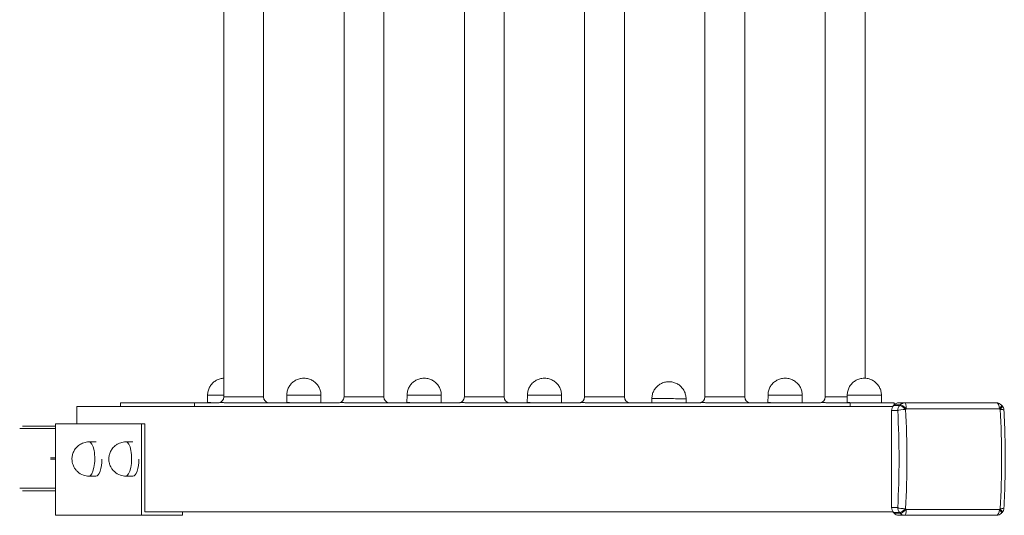
# Model space of a CAD drawing. Units: millimetres. Extents: x -1001 to 6349, y -1160 to 5790.
# Drawn here: x 887 to 1727, y 3281 to 3704 of the extents above; entities that cross this region are included whole.
import ezdxf

# ---------------------------------------------------------------- set-up
doc = ezdxf.new("R2010")
doc.units = ezdxf.units.MM
doc.header["$MEASUREMENT"] = 0

msp = doc.modelspace()

# ---------------------------------------------------------------- linework, layer by layer
at = {"lineweight": 0}
for p, q in [((1060.86, 3382.46), (1060.86, 4026.46)), ((1094.86, 3382.46), (1094.86, 4026.46)), ((1163.46, 3382.46), (1163.46, 4026.46)), ((1197.46, 3382.46), (1197.46, 4026.46)), ((1266.07, 3382.46), (1266.07, 4026.46)), ((1300.07, 3382.46), (1300.07, 4026.46)), ((1368.67, 3382.46), (1368.67, 4026.46)), ((1402.67, 3382.46), (1402.67, 4026.46)), ((1471.28, 3382.46), (1471.28, 4026.46)), ((1505.28, 3382.46), (1505.28, 4026.46)), ((1573.89, 3382.46), (1573.89, 4026.46)), ((1607.89, 3398.44), (1607.89, 4010.47)), ((1047.06, 3384.12), (1046.99, 3377.62)), ((1114.61, 3384.12), (1114.54, 3377.62)), ((1217.22, 3384.12), (1217.14, 3377.62)), ((1319.83, 3384.12), (1319.75, 3377.62)), ((1525.04, 3384.12), (1524.96, 3377.62)), ((1592.58, 3384.12), (1592.51, 3377.62)), ((972.77, 3374.46), (972.77, 3377.46)), ((972.77, 3377.46), (1035.97, 3377.46)), ((1035.97, 3377.46), (1055.93, 3377.46)), ((1035.97, 3377.46), (1035.97, 3374.46)), ((1056.61, 3377.51), (1046.99, 3377.62)), ((1061.88, 3382.46), (1060.86, 3382.46)), ((1094.86, 3382.46), (1061.88, 3382.46)), ((1062.19, 3377.46), (1158.53, 3377.46)), ((1129.04, 3377.46), (1114.54, 3377.62)), ((1143.78, 3383.95), (1143.78, 3377.46)), ((1164.49, 3382.46), (1163.46, 3382.46)), ((1197.46, 3382.46), (1164.49, 3382.46)), ((1164.8, 3377.46), (1261.14, 3377.46)), ((1231.64, 3377.46), (1217.14, 3377.62)), ((1246.38, 3383.95), (1246.38, 3377.46)), ((1267.09, 3382.46), (1266.07, 3382.46)), ((1300.07, 3382.46), (1267.09, 3382.46)), ((1267.4, 3377.46), (1363.74, 3377.46)), ((1334.25, 3377.46), (1319.75, 3377.62)), ((1348.99, 3383.95), (1348.99, 3377.46)), ((1369.7, 3382.46), (1368.67, 3382.46)), ((1402.67, 3382.46), (1369.7, 3382.46)), ((1370.01, 3377.46), (1466.35, 3377.46)), ((1425.98, 3381.12), (1425.94, 3377.46)), ((1455.15, 3380.95), (1455.15, 3377.46)), ((1472.3, 3382.46), (1471.28, 3382.46)), ((1505.28, 3382.46), (1472.3, 3382.46)), ((1472.61, 3377.46), (1568.96, 3377.46)), ((1539.46, 3377.46), (1524.96, 3377.62)), ((1554.2, 3383.95), (1554.2, 3377.46)), ((1574.91, 3382.46), (1573.89, 3382.46)), ((1592.56, 3382.46), (1574.91, 3382.46)), ((1575.22, 3377.46), (1595.17, 3377.46)), ((1607.01, 3377.46), (1592.51, 3377.62)), ((1595.17, 3377.46), (1632.76, 3377.46)), ((1595.17, 3377.46), (1595.17, 3374.46)), ((1621.75, 3383.95), (1621.75, 3377.46)), ((1632.64, 3375.73), (1637.86, 3375.73)), ((1632.76, 3377.46), (1632.76, 3375.86)), ((1641.82, 3377.46), (1636.6, 3377.46)), ((1641.82, 3377.46), (1719.69, 3377.46)), ((935.54, 3374.46), (935.54, 3359.46)), ((935.54, 3374.46), (1631.53, 3374.46)), ((1630.43, 3370.89), (1635.65, 3370.89)), ((1630.43, 3288.02), (1630.43, 3370.89)), ((1637.28, 3375.11), (1632.05, 3375.11)), ((1722.58, 3372.42), (1642.93, 3372.42)), ((917.33, 3281.46), (917.33, 3359.46)), ((917.33, 3359.46), (990.86, 3359.46)), ((993.68, 3359.46), (990.86, 3359.46)), ((990.86, 3359.46), (990.86, 3281.46)), ((993.68, 3284.46), (993.68, 3359.46)), ((886.84, 3355.41), (917.33, 3355.41)), ((889.1, 3357.53), (917.33, 3357.53)), ((945.95, 3344.08), (951.98, 3344.08)), ((977.42, 3344.08), (983.45, 3344.08)), ((913.18, 3330.66), (917.33, 3330.66)), ((913.18, 3329.24), (917.33, 3329.24)), ((945.78, 3314.91), (951.88, 3314.84)), ((977.24, 3314.91), (983.35, 3314.84)), ((886.84, 3304.5), (917.33, 3304.5)), ((889.1, 3302.37), (917.33, 3302.37)), ((993.68, 3284.46), (1631.53, 3284.46)), ((1025.63, 3281.46), (1025.63, 3284.46)), ((1635.65, 3288.02), (1630.43, 3288.02)), ((1632.05, 3283.8), (1637.28, 3283.8)), ((1642.93, 3286.49), (1722.58, 3286.49)), ((917.33, 3281.46), (990.86, 3281.46)), ((990.86, 3281.46), (1025.63, 3281.46)), ((1637.86, 3283.18), (1632.64, 3283.18)), ((1636.6, 3281.46), (1641.82, 3281.46)), ((1719.69, 3281.46), (1641.82, 3281.46))]:
    msp.add_line(p, q, dxfattribs=at)
for centre, radius, start, end in [((1055.86, 3382.46), 5, 278.19878, 360), ((1099.86, 3382.46), 5, 180, 261.72236), ((1158.46, 3382.46), 5, 278.19878, 0), ((1202.46, 3382.46), 5, 180, 261.72236), ((1261.07, 3382.46), 5, 278.19878, 0), ((1305.07, 3382.46), 5, 180, 261.72236), ((1363.67, 3382.46), 5, 278.19878, 0), ((1407.67, 3382.46), 5, 180, 261.72236), ((1466.28, 3382.46), 5, 278.19878, 0), ((1510.28, 3382.46), 5, 180, 261.72236), ((1568.89, 3382.46), 5, 278.19878, 0), ((1719.69, 3371.46), 6, 43.60541, 90), ((1720.22, 3370.89), 6, 3.17691, 42.83328), ((1719.69, 3287.46), 6, 270, 316.39459), ((1720.22, 3288.02), 6, 317.16672, 356.82309)]:
    msp.add_arc(centre, radius, start, end, dxfattribs=at)
at = {"lineweight": 0, "extrusion": (2.21092e-16, -2.5383e-18, -1)}
for centre, end_param in [((1061.64, 3384.04), 1.51665), ((1334.41, 3384.04), 3.141593), ((1539.62, 3384.04), 3.141593)]:
    msp.add_ellipse(centre, major_axis=(-14.58, 0.08), ratio=0, start_param=0, end_param=end_param, dxfattribs=at)
at = {"lineweight": 0, "extrusion": (2.21092e-16, -2.53825e-18, -1)}
for centre in [(1129.2, 3384.04), (1231.8, 3384.04)]:
    msp.add_ellipse(centre, major_axis=(-14.58, 0.08), ratio=0, start_param=0, end_param=3.141593, dxfattribs=at)
at = {"lineweight": 0, "extrusion": (2.21092e-16, -2.53819e-18, -1)}
for centre in [(1607.17, 3384.04), (1440.56, 3381.04)]:
    msp.add_ellipse(centre, major_axis=(-14.58, 0.08), ratio=0, start_param=0, end_param=3.141593, dxfattribs=at)
at = {"lineweight": 0, "extrusion": (2.55532e-16, 5.99759e-15, -1)}
for centre, end_param in [((1061.61, 3377.54), 1.242951), ((1129.16, 3377.54), 3.013116), ((1231.76, 3377.54), 3.013116), ((1334.37, 3377.54), 3.013116), ((1539.58, 3377.54), 3.013116), ((1607.13, 3377.54), 3.013116)]:
    msp.add_ellipse(centre, major_axis=(-14.62, 0.08), ratio=0, start_param=-0.000003, end_param=end_param, dxfattribs=at)
at = {"lineweight": 0, "extrusion": (2.21099e-16, -1.27402e-18, -1)}
for centre in [(1129.16, 3377.46), (1334.37, 3377.46)]:
    msp.add_ellipse(centre, major_axis=(-0.121, 0.001), ratio=0, start_param=0, end_param=1.570818, dxfattribs=at)
at = {"lineweight": 0, "extrusion": (2.21099e-16, -1.26721e-18, -1)}
for centre, start_param, end_param in [((1231.76, 3377.46), 0, 1.570818), ((1607.13, 3377.46), 0.000015, 1.570833)]:
    msp.add_ellipse(centre, major_axis=(-0.121, 0.001), ratio=0, start_param=start_param, end_param=end_param, dxfattribs=at)
at = {"lineweight": 0, "extrusion": (2.21099e-16, -1.28084e-18, -1)}
msp.add_ellipse((1539.58, 3377.46), major_axis=(-0.121, 0.001), ratio=0, start_param=0.000015, end_param=1.570833, dxfattribs=at)
at = {"lineweight": 0}
for centre, major_axis, ratio, start_param, end_param in [((1675.53, 3329.46), (0, -65), 0.939693, -2.362946, -2.349443), ((1636.6, 3371.46), (0, 6), 0.939693, 0, 0.778647), ((1680.76, 3329.46), (0, -65), 0.939693, -2.362946, -2.349443), ((1641.82, 3371.46), (4.34, -4.14), 0.243472, 1.547617, 2.891329), ((1719.69, 3371.46), (0, -6), 0.488131, 1.731758, 3.141593), ((1636.07, 3370.89), (0, -6), 0.939693, -2.349443, -1.570796), ((1641.29, 3370.89), (5.99, 0.33), 0.150528, 1.378494, 2.788329), ((1553.06, 3329.46), (0, 264.6), 0.34202, -1.731678, -1.409915), ((1720.22, 3370.89), (-4.4, -4.08), 0.240207, 2.051403, 3.141593), ((1720.22, 3370.89), (5.99, 0.33), 0.150528, 0, 1.056571), ((945.88, 3329.49), (-0.09, -14.58), 0.342015, -0.002089, 3.143682), ((977.34, 3329.49), (-0.09, -14.58), 0.342015, -0.002089, 3.143682), ((951.98, 3329.46), (-0.09, -14.62), 0.342015, -0.002089, 1.572885), ((983.45, 3329.46), (-0.09, -14.62), 0.342015, -0.002089, 1.572885), ((1636.07, 3288.02), (0, -6), 0.939693, -1.570796, -0.792149), ((1675.53, 3329.46), (0, -65), 0.939693, -0.792149, -0.778647), ((1641.29, 3288.02), (-5.99, 0.33), 0.150528, 0.353264, 1.763099), ((1680.76, 3329.46), (0, -65), 0.939693, -0.792149, -0.778647), ((1641.82, 3287.46), (-4.34, -4.14), 0.243472, 0.250263, 1.593976), ((1719.69, 3287.46), (0, -6), 0.488131, 0, 1.409835), ((1720.22, 3288.02), (-5.99, 0.33), 0.150528, 2.085022, 3.141593), ((1720.22, 3288.02), (4.4, -4.08), 0.240207, 0, 1.09019), ((1636.6, 3287.46), (0, -6), 0.939693, -0.778647, 0)]:
    msp.add_ellipse(centre, major_axis=major_axis, ratio=ratio, start_param=start_param, end_param=end_param, dxfattribs=at)
at = {"lineweight": 0, "extrusion": (2.36295e-16, -8.86274e-32, -1)}
msp.add_ellipse((1641.82, 3371.46), major_axis=(0, -6), ratio=0.939693, start_param=2.362946, end_param=3.141593, dxfattribs=at)
at = {"lineweight": 0, "extrusion": (0, 0, -1)}
msp.add_ellipse((1641.82, 3371.46), major_axis=(0, 6), ratio=0.187076, start_param=0, end_param=1.409835, dxfattribs=at)
at = {"lineweight": 0, "extrusion": (2.22776e-16, 1.41331e-18, -1)}
for centre, start_param, end_param in [((1641.29, 3370.89), 1.570796, 2.349443), ((1641.82, 3287.46), 0, 0.778647)]:
    msp.add_ellipse(centre, major_axis=(0, -6), ratio=0.939693, start_param=start_param, end_param=end_param, dxfattribs=at)
at = {"lineweight": 0, "extrusion": (3.17102e-16, 1.76006e-17, -1)}
msp.add_ellipse((1548.32, 3329.46), major_axis=(0, -258.67), ratio=0.34202, start_param=-1.731678, end_param=-1.409915, dxfattribs=at)
at = {"lineweight": 0, "extrusion": (1.06577e-16, -1.23104e-16, -1)}
msp.add_ellipse((1641.29, 3370.89), major_axis=(-4.4, 4.08), ratio=0.240207, start_param=0.253522, end_param=1.597235, dxfattribs=at)
at = {"lineweight": 0, "extrusion": (2.21481e-16, 1.4051e-18, -1)}
for major_axis, start_param, end_param in [((0, 60.35), -0.792149, -0.778647), ((0, -60.35), -2.362946, -2.349443), ((0, 60.35), -2.362946, -2.349443), ((0, -60.35), -0.792149, -0.778647)]:
    msp.add_ellipse((1682.76, 3329.46), major_axis=major_axis, ratio=0.939693, start_param=start_param, end_param=end_param, dxfattribs=at)
at = {"lineweight": 0, "extrusion": (3.24257e-16, -5.11907e-17, -1)}
msp.add_ellipse((1719.69, 3371.46), major_axis=(4.34, 4.14), ratio=0.243472, start_param=0, end_param=1.093449, dxfattribs=at)
at = {"lineweight": 0, "extrusion": (3.10005e-16, 1.72066e-17, -1)}
msp.add_ellipse((1633.8, 3329.46), major_axis=(0, -264.6), ratio=0.34202, start_param=-1.731678, end_param=-1.409915, dxfattribs=at)
at = {"lineweight": 0, "extrusion": (2.36295e-16, 3.02422e-30, -1)}
msp.add_ellipse((1641.29, 3288.02), major_axis=(0, -6), ratio=0.939693, start_param=0.792149, end_param=1.570796, dxfattribs=at)
at = {"lineweight": 0, "extrusion": (4.3281e-16, -2.01464e-16, -1)}
msp.add_ellipse((1641.29, 3288.02), major_axis=(4.4, 4.08), ratio=0.240207, start_param=1.544358, end_param=2.88807, dxfattribs=at)
at = {"lineweight": 0, "extrusion": (-4.30373e-41, 1.00974e-28, -1)}
msp.add_ellipse((1641.82, 3287.46), major_axis=(0, 6), ratio=0.187076, start_param=1.731758, end_param=3.141593, dxfattribs=at)
at = {"lineweight": 0, "extrusion": (1.15933e-16, -1.10422e-16, -1)}
msp.add_ellipse((1719.69, 3287.46), major_axis=(-4.34, 4.14), ratio=0.243472, start_param=2.048143, end_param=3.141593, dxfattribs=at)
at = {"lineweight": 0}
for points, knots in [([(1047.06, 3384.12), (1047.07, 3385.26), (1047.22, 3386.41), (1047.78, 3388.62), (1048.2, 3389.69), (1049.25, 3391.71), (1049.9, 3392.65), (1051.4, 3394.36), (1052.26, 3395.13), (1054.11, 3396.45), (1055.12, 3397), (1057.23, 3397.84), (1058.34, 3398.14), (1059.93, 3398.37), (1060.39, 3398.42), (1060.86, 3398.44)], [0, 0, 0, 0, 3.423948, 3.423948, 6.831636, 6.831636, 10.239479, 10.239479, 13.64732, 13.64732, 17.055161, 17.055161, 20.463003, 20.463003, 21.855279, 21.855279, 21.855279, 21.855279]), ([(1114.61, 3384.12), (1114.63, 3385.26), (1114.78, 3386.41), (1115.34, 3388.62), (1115.75, 3389.69), (1116.8, 3391.71), (1117.46, 3392.65), (1118.95, 3394.36), (1119.81, 3395.13), (1121.66, 3396.45), (1122.67, 3397), (1124.78, 3397.84), (1125.9, 3398.14), (1127.77, 3398.41), (1128.52, 3398.46), (1129.28, 3398.45)], [0, 0, 0, 0, 3.423948, 3.423948, 6.831636, 6.831636, 10.239479, 10.239479, 13.64732, 13.64732, 17.055161, 17.055161, 20.463003, 20.463003, 22.726776, 22.726776, 22.726776, 22.726776]), ([(1129.28, 3398.45), (1130.03, 3398.45), (1130.79, 3398.4), (1132.66, 3398.1), (1133.77, 3397.79), (1135.87, 3396.92), (1136.87, 3396.36), (1138.71, 3395.03), (1139.56, 3394.25), (1141.03, 3392.52), (1141.67, 3391.56), (1142.71, 3389.54), (1143.11, 3388.46), (1143.64, 3386.25), (1143.78, 3385.1), (1143.78, 3383.95)], [0, 0, 0, 0, 2.263773, 2.263773, 5.671614, 5.671614, 9.079455, 9.079455, 12.487297, 12.487297, 15.895139, 15.895139, 19.302827, 19.302827, 22.726776, 22.726776, 22.726776, 22.726776]), ([(1217.22, 3384.12), (1217.23, 3385.26), (1217.38, 3386.41), (1217.94, 3388.62), (1218.35, 3389.69), (1219.41, 3391.71), (1220.06, 3392.65), (1221.56, 3394.36), (1222.41, 3395.13), (1224.27, 3396.45), (1225.28, 3397), (1227.39, 3397.84), (1228.5, 3398.14), (1230.37, 3398.41), (1231.13, 3398.46), (1231.88, 3398.45)], [0, 0, 0, 0, 3.423948, 3.423948, 6.831636, 6.831636, 10.239479, 10.239479, 13.64732, 13.64732, 17.055161, 17.055161, 20.463003, 20.463003, 22.726776, 22.726776, 22.726776, 22.726776]), ([(1231.88, 3398.45), (1232.64, 3398.45), (1233.4, 3398.4), (1235.26, 3398.1), (1236.37, 3397.79), (1238.47, 3396.92), (1239.48, 3396.36), (1241.32, 3395.03), (1242.16, 3394.25), (1243.64, 3392.52), (1244.28, 3391.56), (1245.31, 3389.54), (1245.71, 3388.46), (1246.25, 3386.25), (1246.38, 3385.1), (1246.38, 3383.95)], [0, 0, 0, 0, 2.263773, 2.263773, 5.671614, 5.671614, 9.079455, 9.079455, 12.487297, 12.487297, 15.895139, 15.895139, 19.302827, 19.302827, 22.726776, 22.726776, 22.726776, 22.726776]), ([(1319.83, 3384.12), (1319.84, 3385.26), (1319.99, 3386.41), (1320.55, 3388.62), (1320.96, 3389.69), (1322.02, 3391.71), (1322.67, 3392.65), (1324.16, 3394.36), (1325.02, 3395.13), (1326.87, 3396.45), (1327.89, 3397), (1330, 3397.84), (1331.11, 3398.14), (1332.98, 3398.41), (1333.74, 3398.46), (1334.49, 3398.45)], [0, 0, 0, 0, 3.423948, 3.423948, 6.831636, 6.831636, 10.239479, 10.239479, 13.64732, 13.64732, 17.055161, 17.055161, 20.463003, 20.463003, 22.726776, 22.726776, 22.726776, 22.726776]), ([(1334.49, 3398.45), (1335.25, 3398.45), (1336, 3398.4), (1337.87, 3398.1), (1338.98, 3397.79), (1341.08, 3396.92), (1342.08, 3396.36), (1343.92, 3395.03), (1344.77, 3394.25), (1346.25, 3392.52), (1346.89, 3391.56), (1347.92, 3389.54), (1348.32, 3388.46), (1348.85, 3386.25), (1348.99, 3385.1), (1348.99, 3383.95)], [0, 0, 0, 0, 2.263773, 2.263773, 5.671614, 5.671614, 9.079455, 9.079455, 12.487297, 12.487297, 15.895139, 15.895139, 19.302827, 19.302827, 22.726776, 22.726776, 22.726776, 22.726776]), ([(1425.98, 3381.12), (1425.99, 3382.26), (1426.14, 3383.41), (1426.7, 3385.62), (1427.11, 3386.69), (1428.17, 3388.71), (1428.82, 3389.65), (1430.32, 3391.36), (1431.17, 3392.13), (1433.03, 3393.45), (1434.04, 3394), (1436.15, 3394.84), (1437.26, 3395.14), (1439.13, 3395.41), (1439.89, 3395.46), (1440.65, 3395.45)], [0, 0, 0, 0, 3.423948, 3.423948, 6.831636, 6.831636, 10.239479, 10.239479, 13.64732, 13.64732, 17.055161, 17.055161, 20.463003, 20.463003, 22.726776, 22.726776, 22.726776, 22.726776]), ([(1440.65, 3395.45), (1441.4, 3395.45), (1442.16, 3395.4), (1444.02, 3395.1), (1445.13, 3394.79), (1447.23, 3393.92), (1448.24, 3393.36), (1450.08, 3392.03), (1450.92, 3391.25), (1452.4, 3389.52), (1453.04, 3388.56), (1454.08, 3386.54), (1454.48, 3385.46), (1455.01, 3383.25), (1455.15, 3382.1), (1455.15, 3380.95)], [0, 0, 0, 0, 2.263773, 2.263773, 5.671614, 5.671614, 9.079455, 9.079455, 12.487297, 12.487297, 15.895139, 15.895139, 19.302827, 19.302827, 22.726776, 22.726776, 22.726776, 22.726776]), ([(1525.04, 3384.12), (1525.05, 3385.26), (1525.2, 3386.41), (1525.76, 3388.62), (1526.17, 3389.69), (1527.23, 3391.71), (1527.88, 3392.65), (1529.38, 3394.36), (1530.23, 3395.13), (1532.09, 3396.45), (1533.1, 3397), (1535.21, 3397.84), (1536.32, 3398.14), (1538.19, 3398.41), (1538.95, 3398.46), (1539.7, 3398.45)], [0, 0, 0, 0, 3.423948, 3.423948, 6.831636, 6.831636, 10.239479, 10.239479, 13.64732, 13.64732, 17.055161, 17.055161, 20.463003, 20.463003, 22.726776, 22.726776, 22.726776, 22.726776]), ([(1539.7, 3398.45), (1540.46, 3398.45), (1541.21, 3398.4), (1543.08, 3398.1), (1544.19, 3397.79), (1546.29, 3396.92), (1547.3, 3396.36), (1549.13, 3395.03), (1549.98, 3394.25), (1551.46, 3392.52), (1552.1, 3391.56), (1553.13, 3389.54), (1553.53, 3388.46), (1554.07, 3386.25), (1554.2, 3385.1), (1554.2, 3383.95)], [0, 0, 0, 0, 2.263773, 2.263773, 5.671614, 5.671614, 9.079455, 9.079455, 12.487297, 12.487297, 15.895139, 15.895139, 19.302827, 19.302827, 22.726776, 22.726776, 22.726776, 22.726776]), ([(1592.58, 3384.12), (1592.6, 3385.26), (1592.75, 3386.41), (1593.31, 3388.62), (1593.72, 3389.69), (1594.77, 3391.71), (1595.43, 3392.65), (1596.92, 3394.36), (1597.78, 3395.13), (1599.63, 3396.45), (1600.64, 3397), (1602.75, 3397.84), (1603.87, 3398.14), (1605.74, 3398.41), (1606.49, 3398.46), (1607.25, 3398.45)], [0, 0, 0, 0, 3.423948, 3.423948, 6.831636, 6.831636, 10.239479, 10.239479, 13.64732, 13.64732, 17.055161, 17.055161, 20.463003, 20.463003, 22.726776, 22.726776, 22.726776, 22.726776]), ([(1607.25, 3398.45), (1608, 3398.45), (1608.76, 3398.4), (1610.63, 3398.1), (1611.74, 3397.79), (1613.84, 3396.92), (1614.84, 3396.36), (1616.68, 3395.03), (1617.53, 3394.25), (1619, 3392.52), (1619.65, 3391.56), (1620.68, 3389.54), (1621.08, 3388.46), (1621.61, 3386.25), (1621.75, 3385.1), (1621.75, 3383.95)], [0, 0, 0, 0, 2.263773, 2.263773, 5.671614, 5.671614, 9.079455, 9.079455, 12.487297, 12.487297, 15.895139, 15.895139, 19.302827, 19.302827, 22.726776, 22.726776, 22.726776, 22.726776]), ([(1055.93, 3377.46), (1056.08, 3377.46), (1056.24, 3377.47), (1056.58, 3377.51), (1056.74, 3377.53), (1057.23, 3377.62), (1057.6, 3377.71), (1058.16, 3377.8), (1058.35, 3377.83), (1058.71, 3377.86), (1058.89, 3377.87), (1059.23, 3377.87), (1059.41, 3377.86), (1059.77, 3377.83), (1059.96, 3377.8), (1060.51, 3377.71), (1060.88, 3377.62), (1061.37, 3377.53), (1061.54, 3377.51), (1061.87, 3377.47), (1062.04, 3377.46), (1062.19, 3377.46)], [29.962804, 29.962804, 29.962804, 29.962804, 31.290969, 31.290969, 32.619134, 32.619134, 35.590488, 35.590488, 37.076165, 37.076165, 38.561842, 38.561842, 40.047519, 40.047519, 41.533196, 41.533196, 44.504551, 44.504551, 45.832715, 45.832715, 47.16088, 47.16088, 47.16088, 47.16088]), ([(1099.78, 3377.46), (1099.63, 3377.46), (1099.46, 3377.47), (1099.24, 3377.49), (1099.19, 3377.5), (1099.14, 3377.51)], [45.448939, 45.448939, 45.448939, 45.448939, 46.779498, 46.779498, 47.213594, 47.213594, 47.213594, 47.213594]), ([(1158.53, 3377.46), (1158.68, 3377.46), (1158.85, 3377.47), (1159.18, 3377.51), (1159.35, 3377.53), (1159.84, 3377.62), (1160.21, 3377.71), (1160.77, 3377.8), (1160.95, 3377.83), (1161.32, 3377.86), (1161.49, 3377.87), (1161.83, 3377.87), (1162.01, 3377.86), (1162.38, 3377.83), (1162.56, 3377.8), (1163.12, 3377.71), (1163.49, 3377.62), (1163.98, 3377.53), (1164.15, 3377.51), (1164.48, 3377.47), (1164.65, 3377.46), (1164.8, 3377.46)], [29.962804, 29.962804, 29.962804, 29.962804, 31.290969, 31.290969, 32.619134, 32.619134, 35.590488, 35.590488, 37.076165, 37.076165, 38.561842, 38.561842, 40.047519, 40.047519, 41.533196, 41.533196, 44.504551, 44.504551, 45.832715, 45.832715, 47.16088, 47.16088, 47.16088, 47.16088]), ([(1202.39, 3377.46), (1202.24, 3377.46), (1202.07, 3377.47), (1201.85, 3377.49), (1201.8, 3377.5), (1201.74, 3377.51)], [45.448939, 45.448939, 45.448939, 45.448939, 46.779498, 46.779498, 47.213594, 47.213594, 47.213594, 47.213594]), ([(1261.14, 3377.46), (1261.29, 3377.46), (1261.46, 3377.47), (1261.79, 3377.51), (1261.96, 3377.53), (1262.44, 3377.62), (1262.82, 3377.71), (1263.37, 3377.8), (1263.56, 3377.83), (1263.92, 3377.86), (1264.1, 3377.87), (1264.44, 3377.87), (1264.62, 3377.86), (1264.98, 3377.83), (1265.17, 3377.8), (1265.72, 3377.71), (1266.1, 3377.62), (1266.59, 3377.53), (1266.75, 3377.51), (1267.08, 3377.47), (1267.25, 3377.46), (1267.4, 3377.46)], [29.987859, 29.987859, 29.987859, 29.987859, 31.316024, 31.316024, 32.644189, 32.644189, 35.615543, 35.615543, 37.10122, 37.10122, 38.586897, 38.586897, 40.072574, 40.072574, 41.558252, 41.558252, 44.529606, 44.529606, 45.857771, 45.857771, 47.185935, 47.185935, 47.185935, 47.185935]), ([(1305, 3377.46), (1304.84, 3377.46), (1304.68, 3377.47), (1304.46, 3377.49), (1304.4, 3377.5), (1304.35, 3377.51)], [45.448939, 45.448939, 45.448939, 45.448939, 46.779498, 46.779498, 47.213594, 47.213594, 47.213594, 47.213594]), ([(1363.74, 3377.46), (1363.9, 3377.46), (1364.06, 3377.47), (1364.39, 3377.51), (1364.56, 3377.53), (1365.05, 3377.62), (1365.42, 3377.71), (1365.98, 3377.8), (1366.17, 3377.83), (1366.53, 3377.86), (1366.71, 3377.87), (1367.05, 3377.87), (1367.22, 3377.86), (1367.59, 3377.83), (1367.77, 3377.8), (1368.33, 3377.71), (1368.7, 3377.62), (1369.19, 3377.53), (1369.36, 3377.51), (1369.69, 3377.47), (1369.86, 3377.46), (1370.01, 3377.46)], [29.987859, 29.987859, 29.987859, 29.987859, 31.316024, 31.316024, 32.644189, 32.644189, 35.615543, 35.615543, 37.10122, 37.10122, 38.586897, 38.586897, 40.072574, 40.072574, 41.558252, 41.558252, 44.529606, 44.529606, 45.857771, 45.857771, 47.185935, 47.185935, 47.185935, 47.185935]), ([(1407.6, 3377.46), (1407.45, 3377.46), (1407.28, 3377.47), (1407.06, 3377.49), (1407.01, 3377.5), (1406.95, 3377.51)], [45.423902, 45.423902, 45.423902, 45.423902, 46.754461, 46.754461, 47.188557, 47.188557, 47.188557, 47.188557]), ([(1466.35, 3377.46), (1466.5, 3377.46), (1466.67, 3377.47), (1467, 3377.51), (1467.17, 3377.53), (1467.66, 3377.62), (1468.03, 3377.71), (1468.59, 3377.8), (1468.77, 3377.83), (1469.14, 3377.86), (1469.31, 3377.87), (1469.65, 3377.87), (1469.83, 3377.86), (1470.19, 3377.83), (1470.38, 3377.8), (1470.94, 3377.71), (1471.31, 3377.62), (1471.8, 3377.53), (1471.96, 3377.51), (1472.3, 3377.47), (1472.46, 3377.46), (1472.61, 3377.46)], [29.987859, 29.987859, 29.987859, 29.987859, 31.316024, 31.316024, 32.644189, 32.644189, 35.615543, 35.615543, 37.10122, 37.10122, 38.586897, 38.586897, 40.072574, 40.072574, 41.558252, 41.558252, 44.529606, 44.529606, 45.857771, 45.857771, 47.185935, 47.185935, 47.185935, 47.185935]), ([(1510.21, 3377.46), (1510.06, 3377.46), (1509.89, 3377.47), (1509.67, 3377.49), (1509.61, 3377.5), (1509.56, 3377.51)], [45.423902, 45.423902, 45.423902, 45.423902, 46.754461, 46.754461, 47.188557, 47.188557, 47.188557, 47.188557]), ([(1568.96, 3377.46), (1569.11, 3377.46), (1569.27, 3377.47), (1569.61, 3377.51), (1569.77, 3377.53), (1570.26, 3377.62), (1570.63, 3377.71), (1571.19, 3377.8), (1571.38, 3377.83), (1571.74, 3377.86), (1571.92, 3377.87), (1572.26, 3377.87), (1572.44, 3377.86), (1572.8, 3377.83), (1572.99, 3377.8), (1573.54, 3377.71), (1573.91, 3377.62), (1574.4, 3377.53), (1574.57, 3377.51), (1574.9, 3377.47), (1575.07, 3377.46), (1575.22, 3377.46)], [29.987859, 29.987859, 29.987859, 29.987859, 31.316024, 31.316024, 32.644189, 32.644189, 35.615543, 35.615543, 37.10122, 37.10122, 38.586897, 38.586897, 40.072574, 40.072574, 41.558252, 41.558252, 44.529606, 44.529606, 45.857771, 45.857771, 47.185935, 47.185935, 47.185935, 47.185935]), ([(1724.62, 3374.97), (1724.58, 3375.01), (1724.55, 3375.05), (1724.47, 3375.14), (1724.43, 3375.18), (1724.35, 3375.26), (1724.31, 3375.3), (1724.23, 3375.39), (1724.2, 3375.43), (1724.12, 3375.51), (1724.08, 3375.55), (1724.04, 3375.59)], [3.92023968, 3.92023968, 3.92023968, 3.92023968, 3.92294013, 3.92294013, 3.92564059, 3.92564059, 3.92834104, 3.92834104, 3.9310415, 3.9310415, 3.93374196, 3.93374196, 3.93374196, 3.93374196]), ([(1726.21, 3287.69), (1726.52, 3293.21), (1726.77, 3298.76), (1727.13, 3309.89), (1727.26, 3315.48), (1727.38, 3326.66), (1727.38, 3332.25), (1727.26, 3343.43), (1727.13, 3349.02), (1726.77, 3360.15), (1726.52, 3365.7), (1726.21, 3371.22)], [6.1223466, 6.1223466, 6.1223466, 6.1223466, 6.1866991, 6.1866991, 6.2510517, 6.2510517, 6.3154042, 6.3154042, 6.3797568, 6.3797568, 6.4441094, 6.4441094, 6.4441094, 6.4441094]), ([(945.95, 3344.08), (944.41, 3344.08), (942.87, 3343.81), (940.05, 3342.91), (938.8, 3342.25), (936.52, 3340.7), (935.62, 3339.8), (933.92, 3337.83), (933.37, 3336.84), (932.26, 3334.63), (932, 3333.65), (931.48, 3331.41), (931.42, 3330.4), (931.44, 3328.29), (931.51, 3327.25), (932.12, 3324.95), (932.4, 3324.07), (933.33, 3322.21), (933.79, 3321.41), (935, 3319.87), (935.6, 3319.2), (937.55, 3317.49), (939.19, 3316.38), (942.69, 3315.21), (944.22, 3314.93), (945.78, 3314.91)], [1.570796, 1.570796, 1.570796, 1.570796, 1.680245, 1.680245, 1.799925, 1.799925, 1.952758, 1.952758, 2.178185, 2.178185, 2.558353, 2.558353, 3.185835, 3.185835, 3.813318, 3.813318, 4.120307, 4.120307, 4.302891, 4.302891, 4.422468, 4.422468, 4.59849, 4.59849, 4.708211, 4.708211, 4.708211, 4.708211]), ([(977.42, 3344.08), (975.87, 3344.08), (974.34, 3343.81), (971.51, 3342.91), (970.27, 3342.25), (967.98, 3340.7), (967.08, 3339.8), (965.39, 3337.83), (964.83, 3336.84), (963.73, 3334.63), (963.46, 3333.65), (962.95, 3331.41), (962.88, 3330.4), (962.9, 3328.29), (962.98, 3327.25), (963.59, 3324.95), (963.86, 3324.07), (964.8, 3322.21), (965.26, 3321.41), (966.47, 3319.87), (967.06, 3319.2), (969.02, 3317.49), (970.65, 3316.38), (974.15, 3315.21), (975.69, 3314.93), (977.24, 3314.91)], [1.570796, 1.570796, 1.570796, 1.570796, 1.680245, 1.680245, 1.799925, 1.799925, 1.952758, 1.952758, 2.178185, 2.178185, 2.558353, 2.558353, 3.185835, 3.185835, 3.813318, 3.813318, 4.120307, 4.120307, 4.302891, 4.302891, 4.422468, 4.422468, 4.59849, 4.59849, 4.708211, 4.708211, 4.708211, 4.708211]), ([(1724.04, 3283.32), (1724.08, 3283.36), (1724.12, 3283.4), (1724.2, 3283.48), (1724.23, 3283.52), (1724.31, 3283.61), (1724.35, 3283.65), (1724.43, 3283.73), (1724.47, 3283.77), (1724.55, 3283.86), (1724.58, 3283.9), (1724.62, 3283.94)], [2.34944335, 2.34944335, 2.34944335, 2.34944335, 2.35214381, 2.35214381, 2.35484426, 2.35484426, 2.35754472, 2.35754472, 2.36024517, 2.36024517, 2.36294563, 2.36294563, 2.36294563, 2.36294563])]:
    msp.add_open_spline(points, degree=3, knots=knots, dxfattribs=at)

doc.saveas('drawing.dxf')
